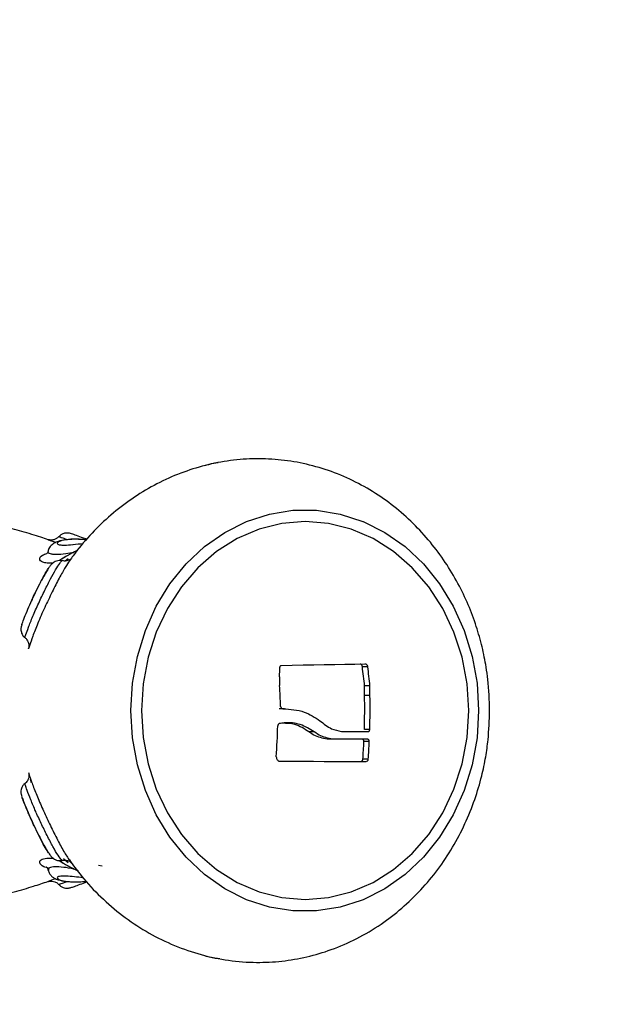
# Model space of a CAD drawing. Units: millimetres. Extents: x 21037.7 to 21054.2, y 713 to 729.1.
# Drawn here: x 21051 to 21051, y 724.5 to 724.6 of the extents above; entities that cross this region are included whole.
import ezdxf

# ---------------------------------------------------------------- set-up
doc = ezdxf.new("R2010")
doc.units = ezdxf.units.MM
doc.header["$LTSCALE"] = 50

# ---------------------------------------------------------------- blocks, each defined once
blk = doc.blocks.new('S281 OPSI A')
at = {"color": 7, "linetype": 'Continuous', "lineweight": 25}
for p, q in [((21072.83150906795, 723.4177396498262), (21072.83178094362, 723.4179670378107)), ((21072.85985010691, 723.4078173944481), (21072.85934431831, 723.4078173944481)), ((21072.85158475813, 723.406879487462), (21072.85159327251, 723.4060467650497)), ((21072.85955358037, 723.4051273367832), (21072.85955434522, 723.4060134709362)), ((21072.86005868915, 723.4060134709362), (21072.85955434522, 723.4060134709362)), ((21072.86005740644, 723.4051273367832), (21072.86005868915, 723.4060134709362)), ((21072.86005740644, 723.4051273367832), (21072.85955358037, 723.4051273367832)), ((21072.85205882598, 723.4038818744557), (21072.8515561045, 723.4038818744557)), ((21072.85484380523, 723.4017072304459), (21072.85434303438, 723.4017072304459)), ((21072.86004195277, 723.4019167448878), (21072.85953797225, 723.4019167448878)), ((21072.85669172807, 723.4010156949198), (21072.85619057086, 723.4010156949198)), ((21072.85999242695, 723.4008001115544), (21072.85948771723, 723.4008001115544)), ((21072.85990359578, 723.3991414996744), (21072.85939709812, 723.3991414996744)), ((21072.85966451696, 723.3989412208402), (21072.85969249527, 723.398942261223)), ((21072.83176963728, 723.3894461667751), (21072.83159698005, 723.3895925167444))]:
    blk.add_line(p, q, dxfattribs=at)
at = {"color": 8, "linetype": 'Continuous', "lineweight": 25}
for p, q in [((21072.82835522284, 723.3969269764266), (21072.82825073371, 723.3972610153796)), ((21072.83159698005, 723.3895925167444), (21072.83132998968, 723.3898188265875)), ((21072.83461730519, 723.3892140786702), (21072.83496483702, 723.3891725861367))]:
    blk.add_line(p, q, dxfattribs=at)
at = {"color": 8, "linetype": 'Continuous', "lineweight": 25, "flags": 128}
for points in [[(21072.8376623787, 723.4037041339398), (21072.83781409385, 723.4062652562498), (21072.83826641314, 723.4087786696964), (21072.8390109107, 723.4111975541437), (21072.84003371797, 723.4134768503509), (21072.84131578197, 723.415574099341), (21072.84283322028, 723.4174502333353), (21072.8445577659, 723.4190703035065), (21072.8464572938, 723.4204041310131), (21072.84849641937, 723.4214268691712), (21072.85063715756, 723.4221194663041), (21072.85283963047, 723.4224690206393), (21072.8550628102, 723.4224690206393), (21072.85726528311, 723.4221194663041), (21072.85939044556, 723.4214332508782)], [(21072.85923599358, 723.3859128426857), (21072.85726528311, 723.3852888015754), (21072.8550628102, 723.3849392472412), (21072.85283963047, 723.3849392472412), (21072.85063715756, 723.3852888015754), (21072.84849641937, 723.3859813987092), (21072.8464572938, 723.3870041368673), (21072.8445577659, 723.388337964373), (21072.84283322028, 723.3899580345442), (21072.84131578197, 723.3918341685385), (21072.84003371797, 723.3939314175295), (21072.8390109107, 723.3962107137359), (21072.83826641314, 723.3986295981831), (21072.83781409385, 723.4011430116307), (21072.8376623787, 723.4037041339398)]]:
    blk.add_lwpolyline(points, dxfattribs=at)
at = {"color": 7, "linetype": 'Continuous', "lineweight": 25, "flags": 128}
for points in [[(21072.83864596972, 723.4037041339398), (21072.83880206673, 723.4011839753457), (21072.83926718007, 723.3987151199126), (21072.84003184138, 723.3963478264177), (21072.84108048436, 723.3941302861313), (21072.84239176165, 723.3921076417764), (21072.84393897944, 723.3903210685612), (21072.84569064083, 723.3888069359627), (21072.84761108705, 723.3875960673558), (21072.84966122336, 723.3867131125326), (21072.85179931489, 723.3861760459067), (21072.85398183625, 723.3859958006069), (21072.85616435761, 723.3861760459067), (21072.85830244914, 723.3867131125326), (21072.86035258544, 723.3875960673558), (21072.86227303166, 723.3888069359627), (21072.86402469306, 723.3903210685612), (21072.86557191085, 723.3921076417764), (21072.86688318814, 723.3941302861313), (21072.86793183112, 723.3963478264177), (21072.86869649242, 723.3987151199126), (21072.86916160577, 723.4011839753457), (21072.86931770277, 723.4037041339398), (21072.86916160577, 723.4062242925347), (21072.86869649242, 723.4086931479678), (21072.86793183112, 723.4110604414618), (21072.86688318814, 723.4132779817492), (21072.86557191085, 723.415300626104), (21072.86402469306, 723.4170871993192), (21072.86227303166, 723.4186013319168), (21072.86035258544, 723.4198122005246), (21072.85830244914, 723.4206951553479), (21072.85616435761, 723.4212322219737), (21072.85398183625, 723.4214124672735), (21072.85179931489, 723.4212322219737), (21072.84966122336, 723.4206951553479), (21072.84761108705, 723.4198122005246), (21072.84569064083, 723.4186013319168), (21072.84393897944, 723.4170871993192), (21072.84239176165, 723.415300626104), (21072.84108048436, 723.4132779817492), (21072.84003184138, 723.4110604414618), (21072.83926718007, 723.4086931479678), (21072.83880206673, 723.4062242925347), (21072.83864596972, 723.4037041339398)], [(21072.85939044556, 723.4214332508782), (21072.8594060213, 723.4214268691712), (21072.86144514687, 723.4204041310131), (21072.86334467477, 723.4190703035065), (21072.86506922039, 723.4174502333353), (21072.8665866587, 723.415574099341), (21072.8678687227, 723.4134768503509), (21072.86889152996, 723.4111975541437), (21072.86963602753, 723.4087786696964), (21072.87008834682, 723.4062652562498), (21072.87024006197, 723.4037041339398), (21072.87008834682, 723.4011430116307), (21072.86963602753, 723.3986295981831), (21072.86889152996, 723.3962107137359), (21072.8678687227, 723.3939314175295), (21072.8665866587, 723.3918341685385), (21072.86506922039, 723.3899580345442), (21072.86334467477, 723.388337964373), (21072.86144514687, 723.3870041368673), (21072.8594060213, 723.3859813987092), (21072.85923599358, 723.3859128426857)], [(21072.85957509618, 723.408049245174), (21072.8586511377, 723.4080321104511), (21072.85770988803, 723.4080149382798), (21072.85675202409, 723.407997741012), (21072.85577823476, 723.4079805310139), (21072.85478922036, 723.4079633206629), (21072.85378569218, 723.4079461223373), (21072.85276837191, 723.4079289484043), (21072.85173799121, 723.4079118112159)], [(21072.85737998758, 723.4017479475915), (21072.85770005277, 723.4017473617469), (21072.85801827269, 723.4017467761632), (21072.85833462187, 723.4017461908898), (21072.85864907498, 723.4017456059719), (21072.85896160681, 723.4017450214569), (21072.85927219235, 723.4017444373922), (21072.85958080671, 723.401743853824), (21072.85988742518, 723.4017432707979)], [(21072.85981212171, 723.4010173558154), (21072.85943236945, 723.4010171488299), (21072.85904958042, 723.4010169416151), (21072.85866380157, 723.4010167341958), (21072.85827508021, 723.4010165265972), (21072.85788346398, 723.401016318845), (21072.85748900092, 723.4010161109636), (21072.85709173938, 723.4010159029804), (21072.85669172807, 723.4010156949198)], [(21072.8516423174, 723.398953606873), (21072.85269815729, 723.398952062691), (21072.8537403808, 723.3989505150066), (21072.85476820124, 723.3989489649884), (21072.8557808428, 723.3989474138052), (21072.85677754112, 723.3989458626284), (21072.85775754388, 723.3989443126293), (21072.85872011134, 723.3989427649767), (21072.85966451696, 723.3989412208402)]]:
    blk.add_lwpolyline(points, dxfattribs=at)
at = {"color": 7, "linetype": 'Continuous', "lineweight": 25}
for centre, radius, start, end in [((21072.76843803816, 723.4103672217461), 0.08321983736689331, 357.5980366502032, 358.2156738114047), ((21072.77730346057, 723.397351367079), 0.08270574386574299, 6.011841708741556, 7.270006621391084), ((21072.7757865004, 723.3971833523055), 0.08473353994517932, 5.981677947649379, 7.209619380475767), ((21072.76725263203, 723.4011862841462), 0.08448057712097044, 1.971933653186576, 3.29826002469628), ((21072.77718498308, 723.4039224334538), 0.0823774095916986, 358.6048499309284, 0.8380736474167756), ((21072.77567372152, 723.4039281711184), 0.08439220508997451, 358.6342678549286, 0.8141681060029674), ((21072.76742509937, 723.4046870152233), 0.08402578367188998, 356.3713550187316, 358.3523217118463), ((21072.77780058093, 723.4044313485274), 0.08176780612330294, 356.2907427282531, 357.4547072795732), ((21072.7762723138, 723.4044522701033), 0.0837997351287593, 356.3664707729221, 357.502145207518)]:
    blk.add_arc(centre, radius, start, end, dxfattribs=at)
for points, knots in [([(21073.05031339942, 723.7231441109298), (21073.04807569105, 723.7224219029504), (21073.04160418357, 723.7203332597601), (21073.03095648548, 723.7166453951559), (21073.0184011524, 723.7119836866223), (21073.00593339004, 723.7070180758628), (21072.99355734546, 723.7017559551696), (21072.98127868645, 723.6961981722097), (21072.96910262197, 723.6903474903247), (21072.95703443002, 723.6842063205295), (21072.94507931325, 723.6777773280528), (21072.93324243466, 723.6710632685217), (21072.92152890511, 723.6640670304878), (21072.90994378368, 723.656791622574), (21072.89849207474, 723.6492401753776), (21072.88717872575, 723.6414159393325), (21072.87600862506, 723.6333222835638), (21072.86498659963, 723.6249626944036), (21072.85411741284, 723.6163407739014), (21072.84340576234, 723.6074602382687), (21072.83285627788, 723.5983249162537), (21072.82247351923, 723.5889387474608), (21072.8122619741, 723.5793057806131), (21072.80222605614, 723.5694301717576), (21072.79237010291, 723.5593161824127), (21072.78269837398, 723.5489681776735), (21072.773215049, 723.538390624256), (21072.76392422586, 723.5275880885029), (21072.75482991885, 723.5165652343394), (21072.74593605693, 723.505326821185), (21072.73724648197, 723.4938777018251), (21072.72876494713, 723.4822228202438), (21072.72049511516, 723.4703672094165), (21072.71244055687, 723.4583159890672), (21072.70460474959, 723.4460743633917), (21072.69699107565, 723.4336476187464), (21072.68960282097, 723.4210411213071), (21072.68244317368, 723.4082603146962), (21072.67551522272, 723.3953107175803), (21072.66882195659, 723.3821979212435), (21072.66236626207, 723.3689275871329), (21072.65615092304, 723.3555054443732), (21072.65017861928, 723.3419372872668), (21072.6444519254, 723.3282289727658), (21072.63897330975, 723.3143864179192), (21072.6337451334, 723.3004155973031), (21072.62876964919, 723.2863225404299), (21072.62404900077, 723.2721133291388), (21072.61958522176, 723.2577940949677), (21072.61538023487, 723.2433710165024), (21072.61143585118, 723.228850316721), (21072.60775376932, 723.2142382603133), (21072.60433557484, 723.1995411509879), (21072.60118273956, 723.1847653287678), (21072.59829662093, 723.1699171672717), (21072.59567846153, 723.1550030709832), (21072.59332938853, 723.1400294725099), (21072.59125041325, 723.1250028298364), (21072.58944243075, 723.109929623558), (21072.58790621946, 723.0948163541179), (21072.58664244088, 723.0796695390336), (21072.58565163931, 723.0644957101131), (21072.58493424162, 723.0493014106705), (21072.58449055708, 723.0340931927421), (21072.58432077727, 723.0188776142859), (21072.58442497595, 723.0036612365502), (21072.58480310905, 722.9884506213712), (21072.58545501468, 722.9732523281345), (21072.58638041317, 722.9580729108247), (21072.58757890727, 722.9429189151406), (21072.58904998226, 722.9277968759598), (21072.59079300617, 722.9127133145557), (21072.59280723005, 722.8976747358147), (21072.59509178825, 722.8826876254689), (21072.5976456988, 722.8677584473244), (21072.60046786381, 722.8528936405073), (21072.60355706987, 722.8380996167152), (21072.60691198859, 722.8233827574777), (21072.61053117715, 722.8087494114279), (21072.61441307883, 722.7942058915896), (21072.61855602368, 722.7797584726713), (21072.62295822921, 722.7654133883789), (21072.62761780108, 722.7511768287422), (21072.63253273391, 722.7370549374536), (21072.63770091206, 722.723053809229), (21072.64312011054, 722.7091794871794), (21072.64878799585, 722.6954379602057), (21072.65470212702, 722.6818351604115), (21072.66085995653, 722.6683769605343), (21072.66725883142, 722.6550691713983), (21072.67389599434, 722.6419175393876), (21072.68076858469, 722.6289277439555), (21072.68787363983, 722.6161053950982), (21072.69520809635, 722.6034560310718), (21072.7027687909, 722.5909851153283), (21072.71055246344, 722.5786980364765), (21072.71855575123, 722.5666000970887), (21072.72677521778, 722.5546965442645), (21072.73520725164, 722.5429924444888), (21072.74384845096, 722.5314931397324), (21072.75269419545, 722.5202025345188), (21072.7617439832, 722.5091294778595), (21072.7695595033, 722.4999365675094), (21072.77438654733, 722.4944709743522), (21072.77607539523, 722.4925587159569)], [0, 0, 0, 0, 0.005224682498358162, 0.01510990994121067, 0.02499544834823424, 0.03488130796789413, 0.04476750098091237, 0.05465403779899036, 0.06454092707178066, 0.07442817570903179, 0.08431578891639377, 0.09420377024408641, 0.1040921216469327, 0.1139808435543766, 0.1238699349492412, 0.1337593934535315, 0.1436492154200953, 0.1535393960286479, 0.1634299293848814, 0.1733208086212888, 0.1832120259987238, 0.1931035730073392, 0.2029954404662606, 0.212887618620776, 0.2227800972365978, 0.2326728656902895, 0.2425659130555016, 0.2524592281844666, 0.2623527997844717, 0.2722466164890161, 0.2821406669235383, 0.2920349397656054, 0.3019294237995256, 0.3118241079654719, 0.3217189814031685, 0.3316140334903295, 0.3415092538759654, 0.3514046325088274, 0.3613001596611984, 0.3711958259482335, 0.3810916223432014, 0.3909875401887943, 0.400883571204839, 0.4107797074926866, 0.4206759415364565, 0.4305722662015331, 0.4404686747303878, 0.4503651607361567, 0.4602617181940191, 0.470158341430713, 0.4800550251123443, 0.4899517642306492, 0.4998485540879425, 0.5097453902808241, 0.5196422686828895, 0.5295391854264878, 0.5394361368836825, 0.5493331196465615, 0.5592301305068806, 0.5691271664352605, 0.5790242245599224, 0.5889213021450754, 0.5988183965689817, 0.6087155053017954, 0.6186126258831876, 0.6285097558998497, 0.6384068926610238, 0.6483040332845829, 0.6582011753518072, 0.6680983163927213, 0.6779954538634245, 0.6878925851235839, 0.6977897074140492, 0.7076868178346784, 0.7175839133223947, 0.7274809906296003, 0.7373780463029236, 0.747275076662454, 0.757172077781507, 0.767069045467023, 0.776965975240739, 0.786862862321162, 0.7967597016065994, 0.8066564876592568, 0.816553214690703, 0.8264498765487326, 0.8363464667058746, 0.846242978249802, 0.8561394038757348, 0.8660357358811793, 0.8759319661631351, 0.8858280862181358, 0.8957240871452627, 0.9056199596525185, 0.915515694066724, 0.9254112803472971, 0.9353067081041584, 0.9452019666200011, 0.9550970448772689, 0.9649919315899773, 0.9748866152406918, 0.9847810841228198, 0.9946753263883676, 1, 1, 1, 1]), ([(21073.0268461662, 722.6457022542045), (21073.02426754415, 722.6476386122822), (21073.01857579402, 722.651912703689), (21073.00995268522, 722.6588409278338), (21073.00094831693, 722.6664190080483), (21072.99211166706, 722.6742573780793), (21072.98344269433, 722.6823417550295), (21072.97494802377, 722.6906698465227), (21072.9666323634, 722.6992359635342), (21072.9585008002, 722.7080351466329), (21072.95055818138, 722.7170620641373), (21072.94280927653, 722.7263113111121), (21072.93525873066, 722.7357773331496), (21072.92791107331, 722.74545445077), (21072.92077071267, 722.755336856967), (21072.9138419338, 722.7654186220589), (21072.90712889583, 722.7756936966734), (21072.90063562949, 722.7861559153434), (21072.89436603459, 722.7967990000379), (21072.8883238777, 722.8076165638122), (21072.88251278971, 722.8186021145248), (21072.87693626367, 722.8297490586338), (21072.87159765251, 722.8410507050694), (21072.86650016701, 722.8525002691777), (21072.86164687368, 722.8640908767302), (21072.85704069288, 722.8758155680061), (21072.85268439695, 722.8876673019386), (21072.8485806084, 722.8996389603199), (21072.84473179824, 722.9117233520647), (21072.84114028443, 722.9239132175289), (21072.83780823033, 722.9362012328857), (21072.83473764333, 722.9485800145385), (21072.83193037357, 722.9610421235911), (21072.82938811268, 722.9735800703493), (21072.82711239275, 722.9861863188689), (21072.8251045853, 722.9988532915331), (21072.82336590037, 723.011573373662), (21072.8218973858, 723.0243389181514), (21072.82069992644, 723.0371422501339), (21072.81977424368, 723.0499756716627), (21072.8191208949, 723.06283146641), (21072.81874027313, 723.075701904384), (21072.81863260681, 723.0885792466497), (21072.8187979596, 723.1014557496637), (21072.81923623034, 723.1143236701437), (21072.81994715302, 723.1271752700595), (21072.82093029705, 723.1400028217586), (21072.82218506757, 723.1527986125475), (21072.82371070578, 723.1655549491497), (21072.82550628945, 723.1782641624068), (21072.82757073351, 723.1909186119647), (21072.82990279077, 723.2035106909407), (21072.8325010527, 723.216032830569), (21072.83536395035, 723.2284775048101), (21072.83848975539, 723.2408372349428), (21072.84187658117, 723.2531045941096), (21072.84552238401, 723.2652722118328), (21072.8494249645, 723.277332778488), (21072.85358196889, 723.2892790497317), (21072.85799089067, 723.3011038508776), (21072.86264907214, 723.3128000812312), (21072.86755370617, 723.3243607183567), (21072.87270183796, 723.3357788222957), (21072.87809036698, 723.3470475397198), (21072.88371604895, 723.358160108015), (21072.88957549791, 723.3691098593072), (21072.8956651884, 723.3798902244034), (21072.90198145766, 723.3904947366727), (21072.908520508, 723.4009170358368), (21072.91527840917, 723.4111508716915), (21072.92225110083, 723.4211901077397), (21072.92943439506, 723.4310287247463), (21072.93682397901, 723.4406608242025), (21072.9444154175, 723.4500806317074), (21072.95220415577, 723.4592825002592), (21072.96018552222, 723.4682609134607), (21072.96835473123, 723.4770104886338), (21072.976706886, 723.4855259798642), (21072.98523698151, 723.4938022808719), (21072.99393990725, 723.5018344281598), (21073.00281045073, 723.5096176026836), (21073.01184329872, 723.5171471366712), (21073.02103304652, 723.5244185008496), (21073.03037417796, 723.5314273644108), (21073.03986115426, 723.5381693831405), (21073.04948809713, 723.5446410018203), (21073.05907903106, 723.5507279725143), (21073.06596003893, 723.5548557083075), (21073.06957204343, 723.5569471456292), (21073.07003975083, 723.5572179594437)], [0, 0, 0, 0, 0.009646983392542993, 0.02129362811588569, 0.03293959894974839, 0.04458491550625716, 0.05622959928297193, 0.06787367333910457, 0.07951716198511778, 0.09116009048850052, 0.1028024847979314, 0.1144443712874317, 0.1260857765216924, 0.1377267270431217, 0.1493672491808827, 0.1610073688818043, 0.1726471115626732, 0.1842865019832462, 0.1959255641391146, 0.2075643211733763, 0.2192027953059275, 0.2308410077792595, 0.2424789788194119, 0.2541167276108799, 0.2657542722842038, 0.2773916299150456, 0.2890288165335604, 0.3006658471429686, 0.3123027357462816, 0.3239394953802242, 0.3355761381554289, 0.3472126753020868, 0.358849117220375, 0.3704854735349026, 0.3821217531526225, 0.3937579643236994, 0.4053941147048248, 0.4170302114246008, 0.4286662611506327, 0.4403022701579987, 0.4519382443988567, 0.4635741895729549, 0.4752101111987981, 0.4868460146853555, 0.4984819043208515, 0.5101177847918483, 0.5217536615728038, 0.5333895402933295, 0.545025426810127, 0.5566613272785874, 0.5682972482237697, 0.5799331966106344, 0.5915691799131835, 0.6032052061823139, 0.614841284112016, 0.6264774231035326, 0.6381136333271314, 0.6497499257808858, 0.6613863123459994, 0.6730228058380424, 0.6846594200533611, 0.696296169809932, 0.707933070981807, 0.7195701405261823, 0.7312073965021347, 0.742844858079911, 0.7544825455396745, 0.7661204802584117, 0.7777586846838481, 0.7893971822940371, 0.8010359975413082, 0.8126751557793819, 0.8243146831722798, 0.8359546065839933, 0.8475949534477908, 0.8592357516142779, 0.8708770291775483, 0.8825188142789758, 0.8941611348885408, 0.9058040185639469, 0.9174474921882239, 0.9290915816869154, 0.9407363117267029, 0.952381705397563, 0.9640277838815239, 0.9756745661114988, 0.9873220684244028, 0.9983583734629481, 1, 1, 1, 1]), ([(21072.87126904118, 723.4037041339398), (21072.87123881997, 723.4046786276458), (21072.87119656696, 723.4060410916672), (21072.87091666958, 723.4080272522942), (21072.87058515271, 723.4096955710384), (21072.8700332277, 723.4116484617289), (21072.86928650296, 723.413644549878), (21072.8683221001, 723.4156563886781), (21072.86713829415, 723.4176276517319), (21072.86573671806, 723.419513306274), (21072.86412476508, 723.4212721797057), (21072.86231449422, 723.422866862018), (21072.86032226876, 723.4242632945734), (21072.85816810206, 723.4254307403598), (21072.8558894433, 723.4263361136464), (21072.85354362858, 723.4269536546808), (21072.8511633362, 723.4272824669297), (21072.84877560344, 723.4273255987309), (21072.84638872948, 723.4270838052335), (21072.84403354474, 723.4265594023), (21072.84174085067, 723.4257595733679), (21072.83954025929, 723.4246968077878), (21072.83746219103, 723.4233875450145), (21072.83552839382, 723.4218582884605), (21072.83378564857, 723.4201253208275), (21072.83257897343, 723.4187345821656), (21072.83202268854, 723.4178945645954), (21072.83191467417, 723.4177314575863)], [0, 0, 0, 0, 0.05063653190710495, 0.0707962016764417, 0.1043284779698746, 0.1391780827129572, 0.1765896435072313, 0.2156843827686728, 0.2560975205711432, 0.2975390864060751, 0.3398053795912274, 0.3827544878325755, 0.426294549020594, 0.4703762682687438, 0.5149877253534714, 0.5593568245489103, 0.6025897081638002, 0.6458517890407716, 0.6891269208173777, 0.7323907252783387, 0.7756199502625399, 0.8187885918543375, 0.8618626491876902, 0.9047912124125886, 0.9474895637802224, 0.989803998725974, 1, 1, 1, 1]), ([(21072.84583699908, 723.4269126843619), (21072.84568731566, 723.4268992917123), (21072.8452587199, 723.4268609438923), (21072.8448233793, 723.4267195260918), (21072.8445400777, 723.4266274972533)], [0, 0, 0, 0, 0.349241475935835, 0.9999999999999999, 0.9999999999999999, 0.9999999999999999, 0.9999999999999999]), ([(21072.82990309819, 723.4197107867303), (21072.82967880941, 723.4197865691958), (21072.82895793811, 723.420030136459), (21072.82754244757, 723.4204802346285), (21072.82623567438, 723.4208081357901), (21072.82562290896, 723.4209618935283)], [0, 0, 0, 0, 0.1934653770371407, 0.6218039026202179, 1, 1, 1, 1]), ([(21072.83351033547, 723.4197470252057), (21072.83348042298, 723.4197595936866), (21072.83316948147, 723.4198902435592), (21072.83268218833, 723.4200616395829), (21072.83224032074, 723.4202194140562), (21072.83202214109, 723.420286022666), (21072.83187111768, 723.4203264786947), (21072.83165909742, 723.4203478502459), (21072.83141985824, 723.4203241429641), (21072.83114793983, 723.42022676733), (21072.83100100929, 723.4200872626761), (21072.83092812881, 723.4200180655807)], [0, 0, 0, 0, 0.02546436401942123, 0.2647031014698676, 0.5013024307791255, 0.6425818249775894, 0.7364705558004484, 0.785256627133552, 0.8485495582488282, 0.9248775547926017, 1, 1, 1, 1]), ([(21072.83347144695, 723.4197001135881), (21072.83314417586, 723.4197251494443), (21072.83246524415, 723.419777086925), (21072.8315573524, 723.4197305038651), (21072.83091751371, 723.4195999530593), (21072.83045304674, 723.4194087676196), (21072.83011979878, 723.4191296288509), (21072.82991775079, 723.4188304778008), (21072.82990523832, 723.4186707333938), (21072.82990362034, 723.4186500769401)], [0, 0, 0, 0, 0.20019744675443, 0.4153143815635477, 0.6401519100144022, 0.7694287533956354, 0.8964098409434362, 0.9866048182973542, 0.9999999999999999, 0.9999999999999999, 0.9999999999999999, 0.9999999999999999]), ([(21072.83090944831, 723.4200281458352), (21072.83086921454, 723.4199791741185), (21072.8307719832, 723.4198608261468), (21072.83056619574, 723.4197512336968), (21072.83034887465, 723.419686330476), (21072.83016672794, 723.4196730800422), (21072.83003784971, 723.4196843907184), (21072.82996457025, 723.4196981167879), (21072.82992286779, 723.4197084422822), (21072.82991177906, 723.4197117958711), (21072.8299060216, 723.4197135371141)], [0, 0, 0, 0, 0.1424961343466867, 0.3443646527997157, 0.5153230214879823, 0.6574169405170008, 0.7638392783502544, 0.8393958474495636, 0.9166114706987749, 1, 1, 1, 1]), ([(21072.82989241682, 723.4186502353396), (21072.82989246978, 723.4186495292242), (21072.8299025398, 723.4185152732525), (21072.82975836464, 723.4183895338883), (21072.82975510675, 723.4183800697065), (21072.82975371269, 723.4183760199485)], [0, 0, 0, 0, 0.003015711715361699, 0.5733867548850842, 1, 1, 1, 1]), ([(21072.83263850254, 723.418695324106), (21072.8326172267, 723.418685827939), (21072.83230027538, 723.4185443612796), (21072.83169825011, 723.4182409189098), (21072.83120628404, 723.4179256016014), (21072.83097626494, 723.4177781747567)], [0, 0, 0, 0, 0.03689957215807429, 0.5497016703510151, 0.9999999999999999, 0.9999999999999999, 0.9999999999999999, 0.9999999999999999]), ([(21072.83190102174, 723.4177406493272), (21072.83177582107, 723.4175558634261), (21072.83151491104, 723.4171707816568), (21072.83094037291, 723.4161287007946), (21072.83026873973, 723.4148137030188), (21072.82955356575, 723.4133176737296), (21072.82890578185, 723.411843804075), (21072.82843481465, 723.4106349740105), (21072.8281999712, 723.4099426164494), (21072.82813131403, 723.4097265467817), (21072.82810984311, 723.409658976032)], [0, 0, 0, 0, 0.1183852718173858, 0.2467071879863846, 0.3767121279346124, 0.5145692480637295, 0.65951995971812, 0.8036460761031409, 0.9385948889657609, 0.9999999999999999, 0.9999999999999999, 0.9999999999999999, 0.9999999999999999]), ([(21072.83122252772, 723.4177258977579), (21072.83117688729, 723.4177403405984), (21072.83103702941, 723.4177845983977), (21072.83080239479, 723.4177541199524), (21072.83056497697, 723.4176751287268), (21072.83038884455, 723.4175653563198), (21072.83025872686, 723.4174525376793), (21072.83012466669, 723.4173051118423), (21072.82995497484, 723.4170750181511), (21072.82967864518, 723.4166261810487), (21072.82942299079, 723.4161769767252), (21072.82927377428, 723.4158835490553), (21072.82925999286, 723.4158564485051)], [0, 0, 0, 0, 0.0346889632632324, 0.1062988396094414, 0.1686402749476969, 0.2247399150372774, 0.2792460935747099, 0.3507320021935171, 0.5103617037512256, 0.7510242190060357, 0.9770049610673811, 1, 1, 1, 1]), ([(21072.83202760386, 723.4179164222769), (21072.83202880602, 723.417917186438), (21072.83203126342, 723.4179187485051), (21072.83193255715, 723.4178382937707), (21072.83171878908, 723.4177430182363), (21072.83146327995, 723.4176917175146), (21072.83129361066, 723.417739889891), (21072.83123058913, 723.4177577829178)], [0, 0, 0, 0, 0.2144511862842675, 0.4383721425572785, 0.629792276859928, 0.8624909687199362, 1, 1, 1, 1]), ([(21072.82926269214, 723.4158551557503), (21072.8293608323, 723.4160415613305), (21072.82961763591, 723.4165293292717), (21072.8298487412, 723.416918528611), (21072.82992456725, 723.4170165600044), (21072.82992739116, 723.4170202108862)], [0, 0, 0, 0, 0.3732400771562068, 0.9766582263208295, 0.9999999999999999, 0.9999999999999999, 0.9999999999999999, 0.9999999999999999]), ([(21072.8287826973, 723.4149061600074), (21072.82871002044, 723.4147865197147), (21072.8285238637, 723.4144800693784), (21072.82840652417, 723.4141533761958), (21072.82833499478, 723.4139542262501)], [0, 0, 0, 0, 0.3904067932875884, 1, 1, 1, 1]), ([(21072.82744419661, 723.4117788289686), (21072.82742829537, 723.4117321688054), (21072.82740709251, 723.4116699517017), (21072.82738505398, 723.4115955156694), (21072.82736825797, 723.4115259562523), (21072.82734791792, 723.4114059797494), (21072.8273436195, 723.4111715249683), (21072.82743865512, 723.4108726093782), (21072.82758331808, 723.4106399194952), (21072.827700789, 723.4105684140532), (21072.827718612, 723.4105575650601)], [0, 0, 0, 0, 0.2751139158973897, 0.3668394956030724, 0.4138606744356301, 0.4683617485167397, 0.5859572432966762, 0.7815291604321055, 0.9668530328260945, 1, 1, 1, 1]), ([(21072.82771534817, 723.4105465874281), (21072.82771766853, 723.4105453530592), (21072.82780520281, 723.4104987873025), (21072.82791626998, 723.4103446862237), (21072.82803497825, 723.4101321558364), (21072.82808628135, 723.4099321742115), (21072.82809845859, 723.4097700952743), (21072.82809002183, 723.4096540775236), (21072.82808010513, 723.4095919028086), (21072.8280743923, 723.4095629568856), (21072.8280701176, 723.4095436313619), (21072.82806772596, 723.4095340449048), (21072.82806837835, 723.4095365649127), (21072.82806864355, 723.4095375893257)], [0, 0, 0, 0, 0.005738075637463235, 0.2164651742022127, 0.3926306905482992, 0.5410567442877102, 0.6617186879887613, 0.7493574512979961, 0.7962834751041369, 0.8305259544749491, 0.8738824873520876, 0.9487317112113778, 1, 1, 1, 1]), ([(21072.82808499902, 723.4095982174958), (21072.82807364604, 723.4095557642067), (21072.82805270329, 723.4094774509558), (21072.82805629235, 723.4094907956751), (21072.8280579358, 723.409496906278)], [0, 0, 0, 0, 0.5420958475863936, 1, 1, 1, 1]), ([(21072.85934431831, 723.4078173944481), (21072.85934060952, 723.4078448043265), (21072.85933318205, 723.407899697082), (21072.85929509393, 723.4079730828553), (21072.85924193446, 723.4080278073807), (21072.85918455572, 723.4080589534024), (21072.85914734918, 723.4080589972446), (21072.85913228978, 723.4080590149906)], [0, 0, 0, 0, 0.2140089037084268, 0.4285877680733261, 0.6419915530346286, 0.8550955424332926, 1, 1, 1, 1]), ([(21072.85985010691, 723.4078173944481), (21072.85984642383, 723.4078448300916), (21072.85983904792, 723.4078997740871), (21072.85980098851, 723.4079729338418), (21072.85974771696, 723.4080285655109), (21072.85968351131, 723.4080601111064), (21072.85962339841, 723.4080653144183), (21072.85958869992, 723.4080537708796), (21072.85957509618, 723.408049245174)], [0, 0, 0, 0, 0.1771992163723256, 0.3548680486599304, 0.5316096898370555, 0.7081154929607676, 0.8855651182724412, 1, 1, 1, 1]), ([(21072.85173799121, 723.4079118112159), (21072.85172462296, 723.4079113108564), (21072.85169782144, 723.4079103077029), (21072.85166174705, 723.4078905756114), (21072.8516343885, 723.407859737913), (21072.85161748231, 723.4078198726429), (21072.85161750972, 723.4077906917137), (21072.85161752353, 723.4077759779329)], [0, 0, 0, 0, 0.1997438608143967, 0.4004591536567416, 0.5998184999350561, 0.7982181181681525, 1, 1, 1, 1]), ([(21072.83188949779, 723.3897072991713), (21072.83232696659, 723.3891102956204), (21072.83329019332, 723.3877958024032), (21072.83505462966, 723.3859812155551), (21072.83710409134, 723.3842676030636), (21072.83934095825, 723.3828146693113), (21072.84172539217, 723.3816457975427), (21072.84422731575, 723.3807853543813), (21072.84681239354, 723.3802507704268), (21072.84935428948, 723.3800623015395), (21072.85181182318, 723.3801872617405), (21072.85415590891, 723.3805884703324), (21072.8565077387, 723.3812850295099), (21072.85884710075, 723.3823025659985), (21072.86105960796, 723.3836175197375), (21072.86306491871, 723.385157989439), (21072.86484746732, 723.3868741545466), (21072.86644407586, 723.3887885393451), (21072.86783218243, 723.3908699243584), (21072.86899050653, 723.393074441542), (21072.86989526066, 723.3953233424536), (21072.87051760591, 723.3974281965247), (21072.87090615637, 723.3993017339408), (21072.87119872418, 723.4013384386035), (21072.8712419165, 723.4027915704619), (21072.87126904118, 723.4037041339398)], [0, 0, 0, 0, 0.03844490841596832, 0.08464869472250107, 0.1311147338445538, 0.1777611641440312, 0.2245900352298069, 0.2716318926181741, 0.3189309338761206, 0.3665419613410111, 0.4095421732421275, 0.4526859225218612, 0.4960241808723873, 0.5431058835230816, 0.5907845962660395, 0.634527510630482, 0.6784373062712302, 0.722456992943629, 0.7664614804518902, 0.8101872460284449, 0.8530211027894283, 0.8930959008664683, 0.9245262480287336, 0.952602656667937, 1, 1, 1, 1]), ([(21072.85168317998, 723.4040932557682), (21072.85168883806, 723.4040665375032), (21072.85170016724, 723.4040130395024), (21072.8517467542, 723.4039459716141), (21072.85180933414, 723.403898735618), (21072.85187036694, 723.4038796356353), (21072.85190724992, 723.4038799765294), (21072.851919004, 723.4038800851667)], [0, 0, 0, 0, 0.2225816552122288, 0.4456754013579818, 0.6695783440084386, 0.8946993310687433, 1, 1, 1, 1]), ([(21072.851919004, 723.4038800851667), (21072.8526000654, 723.4038335702808), (21072.85385197849, 723.4037480675706), (21072.8548969698, 723.4030675239974), (21072.85537346858, 723.4027572073655)], [0, 0, 0, 0, 0.5440165131192742, 1, 1, 1, 1]), ([(21072.85484380523, 723.4017072304459), (21072.8544158023, 723.4019713369617), (21072.85355982519, 723.4024995322516), (21072.85237229754, 723.4026060951337), (21072.85171663794, 723.4025041227278), (21072.85156192579, 723.4024800608986)], [0, 0, 0, 0, 0.4331345994031728, 0.8662401022853612, 1, 1, 1, 1]), ([(21072.85537346858, 723.4027572073655), (21072.85572440818, 723.4024697925724), (21072.85634109204, 723.4019647368186), (21072.85706712298, 723.4018132339206), (21072.85737998758, 723.4017479475915)], [0, 0, 0, 0, 0.5690753776403261, 1, 1, 1, 1]), ([(21072.85156192579, 723.4024800608986), (21072.85153833777, 723.4024662961428), (21072.85149109942, 723.4024387302698), (21072.85144092128, 723.4023683024525), (21072.85142086845, 723.4023086255302), (21072.85141671725, 723.4022755708111), (21072.85141614125, 723.4022709842529)], [0, 0, 0, 0, 0.3162243747351958, 0.633284080554248, 0.9491157776325057, 1, 1, 1, 1]), ([(21072.85434303438, 723.4017072304459), (21072.85391601945, 723.4019845466855), (21072.85315570305, 723.4024783188452), (21072.85225002636, 723.4025001955424), (21072.851853003, 723.4025097856756)], [0, 0, 0, 0, 0.561627937890924, 1, 1, 1, 1]), ([(21072.85619057086, 723.4010156949198), (21072.8557699345, 723.401083191251), (21072.85511772258, 723.4011878467618), (21072.85454602307, 723.4015711382581), (21072.85434303438, 723.4017072304459)], [0, 0, 0, 0, 0.6449381497803865, 1, 1, 1, 1]), ([(21072.85669172807, 723.4010156949198), (21072.85627093869, 723.4010831972346), (21072.85561851905, 723.4011878572783), (21072.8550467883, 723.401571149283), (21072.85484380523, 723.4017072304459)], [0, 0, 0, 0, 0.644967385142023, 1, 1, 1, 1]), ([(21072.85988742518, 723.4017432707979), (21072.8599042513, 723.4017450645124), (21072.85993796059, 723.4017486580215), (21072.85998377479, 723.4017798955538), (21072.86001901357, 723.4018263666167), (21072.86003729014, 723.4018751859803), (21072.86004077034, 723.4019062056686), (21072.86004195277, 723.4019167448878)], [0, 0, 0, 0, 0.2220247005360848, 0.4448021793486894, 0.6664452012489619, 0.8866717417200424, 1, 1, 1, 1]), ([(21072.85948771723, 723.4008001115544), (21072.85948647003, 723.4008247299762), (21072.85948397261, 723.4008740262761), (21072.85945532212, 723.4009394091063), (21072.85941167102, 723.4009886708209), (21072.85935978725, 723.4010159575655), (21072.85932378002, 723.4010169281428), (21072.85930791388, 723.4010173558154)], [0, 0, 0, 0, 0.2072748563754005, 0.4150503000220218, 0.6241300081851494, 0.8343775870448191, 1, 1, 1, 1]), ([(21072.85999242695, 723.4008001115544), (21072.85999115578, 723.4008247276606), (21072.85998861037, 723.4008740196332), (21072.8599598541, 723.4009394037321), (21072.85991608973, 723.400988661424), (21072.8598640945, 723.401015954737), (21072.85982802502, 723.401016927095), (21072.85981212171, 723.4010173558154)], [0, 0, 0, 0, 0.2072911183603528, 0.4150854818317385, 0.6241225696848574, 0.8342727876990295, 1, 1, 1, 1]), ([(21072.85128242913, 723.399369067567), (21072.85128677465, 723.3993203707769), (21072.85129547263, 723.3992228995648), (21072.85136434646, 723.3990958647701), (21072.85146588891, 723.399002425188), (21072.85156574665, 723.3989615885484), (21072.85162616845, 723.3989552902276), (21072.8516423174, 723.398953606873)], [0, 0, 0, 0, 0.2295307861489685, 0.4594274883878446, 0.6881315987649519, 0.9166468234947258, 1, 1, 1, 1]), ([(21072.85918607267, 723.398942260309), (21072.85919952181, 723.3989418716619), (21072.8592358153, 723.3989408228681), (21072.85929362275, 723.3989706278016), (21072.85934938258, 723.3990251727455), (21072.85938290156, 723.3990869278941), (21072.85939350973, 723.3991277058594), (21072.85939709812, 723.3991414996744)], [0, 0, 0, 0, 0.1446652483312976, 0.3903897605790106, 0.6340897518284465, 0.8762248641868544, 1, 1, 1, 1]), ([(21072.8597212475, 723.3989433303841), (21072.85972511001, 723.3989433709867), (21072.85975182621, 723.398943651825), (21072.85980017229, 723.3989714689988), (21072.85985599806, 723.3990249767339), (21072.85988946409, 723.3990869852832), (21072.85990002831, 723.3991277378354), (21072.85990359578, 723.3991414996744)], [0, 0, 0, 0, 0.04630396235520302, 0.3202751021891487, 0.5920955788195407, 0.862253656487096, 1, 1, 1, 1]), ([(21072.82807085253, 723.3978622186396), (21072.82806997227, 723.3978656412883), (21072.8280683316, 723.3978720206051), (21072.82807187903, 723.3978572411042), (21072.82807699413, 723.3978330077562), (21072.82808525489, 723.3977866263322), (21072.82809965251, 723.3976629676863), (21072.82808985981, 723.3974617544973), (21072.82799695575, 723.3971839802316), (21072.82786711096, 723.3969671976547), (21072.82773616993, 723.3968871074221), (21072.82771239466, 723.3968725652494)], [0, 0, 0, 0, 0.0773273047888779, 0.144126797694742, 0.1872573772345722, 0.2260284801685958, 0.2891749554246063, 0.4736503669332297, 0.6621063995790313, 0.9386478582986962, 1, 1, 1, 1]), ([(21072.82806257093, 723.3978957121435), (21072.82807496615, 723.3978566075248), (21072.82809774813, 723.3977847345423), (21072.82831261832, 723.397122246799), (21072.82867287234, 723.3961437670414), (21072.82921787122, 723.3948392562652), (21072.82986005062, 723.3934393757982), (21072.83054955447, 723.3920329956145), (21072.8312322011, 723.3907340395208), (21072.83178404873, 723.3898048467026), (21072.83210899576, 723.3893551302672), (21072.83215522723, 723.3893552849486), (21072.83215900476, 723.3893552975869)], [0, 0, 0, 0, 0.1110109300672571, 0.2040343796712321, 0.3205423378397516, 0.4298318400080096, 0.5346400819772867, 0.6408229509363177, 0.7534191686616977, 0.871809150007228, 0.9895256347394514, 1, 1, 1, 1]), ([(21072.82772196308, 723.396858625646), (21072.82771328941, 723.3968538370573), (21072.82761781091, 723.3968011249917), (21072.82750429957, 723.3966344239197), (21072.82739269039, 723.396411374857), (21072.82734978572, 723.396204801692), (21072.82734597014, 723.3960381892939), (21072.82736090374, 723.3959201457565), (21072.82737495866, 723.3958537496283), (21072.82738616152, 723.3958098893445), (21072.82740109048, 723.3957583699057), (21072.82741274701, 723.3957229177313), (21072.82742112408, 723.3956974397206)], [0, 0, 0, 0, 0.01787955886108512, 0.1968155104996785, 0.3456058230278292, 0.4713476493505187, 0.5742466763566414, 0.6490398209022141, 0.6958579157226683, 0.7414157838324831, 0.8141662186134581, 0.9999999999999999, 0.9999999999999999, 0.9999999999999999, 0.9999999999999999]), ([(21072.82993035965, 723.3903822808161), (21072.82992965564, 723.3903831902917), (21072.82986644189, 723.3904648529478), (21072.82963522143, 723.3908563609893), (21072.82926402909, 723.3915319076868), (21072.82881579516, 723.3924183975505), (21072.82834369485, 723.3934183649271), (21072.82791923985, 723.3943916733533), (21072.82761145983, 723.3951630538995), (21072.82747302679, 723.3955433638184), (21072.82744403384, 723.3956301320304), (21072.82744281077, 723.3956337923601)], [0, 0, 0, 0, 0.001501034633321175, 0.1347793130019232, 0.2625691450934491, 0.3940180345312039, 0.5394559653932379, 0.6949405936697856, 0.8454827757317749, 0.9934816692342429, 1, 1, 1, 1]), ([(21072.82748912057, 723.3955069685508), (21072.82751016762, 723.3954475194696), (21072.82757567389, 723.3952624917292), (21072.82769881759, 723.3949308463825), (21072.82782371538, 723.3946361189974), (21072.82783091025, 723.3946191408904)], [0, 0, 0, 0, 0.3084993993508821, 0.9601653212564436, 1, 1, 1, 1]), ([(21072.82783091025, 723.3946191408904), (21072.82793471478, 723.3943692055054), (21072.82814716717, 723.3938576731916), (21072.82856424203, 723.392942510769), (21072.82900374327, 723.3920382068773), (21072.82941847517, 723.3912422845951), (21072.82978041958, 723.3906044837531), (21072.83003596258, 723.3902190450035), (21072.83020162595, 723.3900069397969), (21072.8304001252, 723.3898312340998), (21072.83062547642, 723.3897039591166), (21072.83091095651, 723.3896248227402), (21072.83111486517, 723.3896574811879), (21072.83121246372, 723.3896731127816)], [0, 0, 0, 0, 0.1270520348734875, 0.2600320932748582, 0.3869262100855808, 0.5103486503233367, 0.6357026939045883, 0.7689037665034946, 0.8489868128458391, 0.8842477290774776, 0.9195844786316417, 0.9615100278616979, 0.9999999999999999, 0.9999999999999999, 0.9999999999999999, 0.9999999999999999]), ([(21072.83094761858, 723.3896487486745), (21072.83119459814, 723.3894902230059), (21072.83172671072, 723.3891486825796), (21072.83238761903, 723.3888216031182), (21072.83273130985, 723.3886696640411), (21072.83275554309, 723.388658950993)], [0, 0, 0, 0, 0.4460191478016471, 0.9609394521846506, 1, 1, 1, 1]), ([(21072.83121759021, 723.3896546539381), (21072.83130395184, 723.3896731818877), (21072.83148305285, 723.3897116060662), (21072.83172377193, 723.3896620627029), (21072.83187082926, 723.3895994846325), (21072.83190872884, 723.3895743840194), (21072.83191513395, 723.3895701419624)], [0, 0, 0, 0, 0.311690743094193, 0.6463996853764142, 0.9402407885782391, 1, 1, 1, 1]), ([(21072.82976781037, 723.3890227705624), (21072.82976114927, 723.3890266927301), (21072.82974055951, 723.3890388163272), (21072.82987329655, 723.3889407831748), (21072.82987359411, 723.3887813646852), (21072.8298736471, 723.3887529794074)], [0, 0, 0, 0, 0.2821653558897773, 0.8721858699814997, 1, 1, 1, 1]), ([(21072.82990242986, 723.3887440462304), (21072.82993774009, 723.388638458312), (21072.83001022738, 723.3884217001223), (21072.83023370056, 723.3881725889205), (21072.83051775854, 723.3879735092896), (21072.83092343712, 723.3878078908238), (21072.8315346918, 723.3876801344968), (21072.83242586245, 723.3876392253551), (21072.83310614881, 723.387660748529), (21072.83346670081, 723.3877060023151), (21072.83346745648, 723.3877060971618)], [0, 0, 0, 0, 0.07325258433497747, 0.1503779763765997, 0.2375927331177638, 0.3644780893495621, 0.5744004760789989, 0.7828570622309475, 0.9995448953478535, 1, 1, 1, 1]), ([(21072.82988682259, 723.387688846844), (21072.82987776327, 723.3876925210816), (21072.82985982234, 723.3876997974749), (21072.8303531681, 723.3878731858022), (21072.83059739743, 723.3879590211736)], [0, 0, 0, 0, 0.5049529996548244, 1, 1, 1, 1]), ([(21072.82562287643, 723.3864553729509), (21072.82599311484, 723.3865414243392), (21072.82704924783, 723.3867868924181), (21072.82849355721, 723.3872300719822), (21072.82944395766, 723.3875444044152), (21072.8298862565, 723.3876906889309)], [0, 0, 0, 0, 0.2239526673034702, 0.638841887789878, 1, 1, 1, 1]), ([(21072.8299091837, 723.3876958740193), (21072.82990256626, 723.3876942846564), (21072.82989292016, 723.3876919678769), (21072.82997944563, 723.3877141304538), (21072.83010350524, 723.3877324521054), (21072.83029616596, 723.3877323605311), (21072.83054705404, 723.3876677661574), (21072.83077131115, 723.3875540304798), (21072.83086715054, 723.3874299363106), (21072.83089766994, 723.3873904193615)], [0, 0, 0, 0, 0.2126417191614886, 0.3099631840671695, 0.3897434813613299, 0.5241757218480371, 0.6937460244458175, 0.9024754918494006, 1, 1, 1, 1]), ([(21072.83091881653, 723.3874096118525), (21072.83096563392, 723.387356021748), (21072.83107294255, 723.3872331895973), (21072.83129280468, 723.3871262394177), (21072.83151646933, 723.38706966887), (21072.83170027139, 723.3870638737353), (21072.83183202647, 723.3870784575493), (21072.83193992866, 723.3871003193635), (21072.83209349713, 723.3871420504302), (21072.83235119563, 723.3872282092816), (21072.83284617476, 723.3874010025056), (21072.8333036378, 723.3875806086362), (21072.83350999411, 723.3876616268935)], [0, 0, 0, 0, 0.05308230019958644, 0.1216682308737212, 0.1802645700124347, 0.229855171973003, 0.2708569921032359, 0.3143087723657261, 0.3869393170373512, 0.5885141862264858, 0.8143834873929294, 1, 1, 1, 1]), ([(21072.8444545684, 723.380797797764), (21072.84445531011, 723.3807974889087), (21072.84480211946, 723.3806530759621), (21072.84535040466, 723.3805229357595), (21072.8458472474, 723.3804886557409), (21072.84598754904, 723.3804789755286)], [0, 0, 0, 0, 0.001535683970353526, 0.7180472237255014, 0.9999999999999999, 0.9999999999999999, 0.9999999999999999, 0.9999999999999999])]:
    blk.add_open_spline(points, degree=3, knots=knots, dxfattribs=at)
at = {"color": 8, "linetype": 'Continuous', "lineweight": 25}
for points, knots in [([(21072.83060217317, 723.4194496478531), (21072.83054339092, 723.419468621255), (21072.83017937524, 723.4195861161743), (21072.82988029194, 723.4197086608474), (21072.82989601262, 723.4197109294555), (21072.82990348702, 723.4197120080644)], [0, 0, 0, 0, 0.0917500501242511, 0.5681724844601075, 1, 1, 1, 1]), ([(21072.83346537249, 723.4196927858939), (21072.83333020458, 723.4197075403845), (21072.8328385074, 723.4197612124544), (21072.83207147573, 723.4197597699149), (21072.8312983744, 723.4196734417546), (21072.83082423268, 723.4195124100042), (21072.83068968745, 723.4193462821149), (21072.83084260516, 723.4192490229871), (21072.83104581045, 723.4192251224622), (21072.83110329167, 723.4192183616569)], [0, 0, 0, 0, 0.0687582265624541, 0.250120208634648, 0.4334311420641195, 0.6114454176835006, 0.7789743358412776, 0.9374778800702108, 1, 1, 1, 1]), ([(21072.83095184968, 723.4199889391657), (21072.83094028249, 723.419995051483), (21072.8308876883, 723.4200228432373), (21072.83114076709, 723.4199240120388), (21072.83157969247, 723.4197776101091), (21072.83174821555, 723.4197213998632)], [0, 0, 0, 0, 0.1479870800678779, 0.6728741536293152, 1, 1, 1, 1]), ([(21072.83110329167, 723.4192183616569), (21072.83121019198, 723.4192132819644), (21072.83149601806, 723.4191997000698), (21072.83193547114, 723.4192341381249), (21072.83252720391, 723.4192918400704), (21072.83286686771, 723.41933009275), (21072.83319537853, 723.4193670893901)], [0, 0, 0, 0, 0.2239380274803279, 0.598757164681654, 0.61193210312431, 1, 1, 1, 1]), ([(21072.82980126172, 723.4175269785292), (21072.82966296125, 723.4175475636875), (21072.82925539528, 723.4176082273252), (21072.82903597283, 723.417874077667), (21072.82920306556, 723.4182225780833), (21072.82963404644, 723.4183718801642), (21072.82979137244, 723.4184263816514)], [0, 0, 0, 0, 0.1770555638818757, 0.5217756579921992, 0.8254281688592833, 0.9999999999999999, 0.9999999999999999, 0.9999999999999999, 0.9999999999999999]), ([(21072.82991261311, 723.418647483687), (21072.82990395844, 723.4186385685725), (21072.82980809616, 723.4185398215641), (21072.82999895081, 723.418417400756), (21072.83029687672, 723.4183723759979), (21072.83040112449, 723.4183566213078)], [0, 0, 0, 0, 0.06060611120951959, 0.6712950756967091, 1, 1, 1, 1]), ([(21072.83040112449, 723.4183566213078), (21072.83049681919, 723.4183515725681), (21072.83080470509, 723.41833532887), (21072.83143182076, 723.418390563239), (21072.83205052564, 723.4184894992604), (21072.83230594412, 723.4185303427867)], [0, 0, 0, 0, 0.2093642476221606, 0.6736036972152188, 1, 1, 1, 1]), ([(21072.83263786004, 723.4186945490419), (21072.83233329793, 723.4185488947978), (21072.83182104171, 723.4183039125983), (21072.83137669476, 723.418025653581), (21072.83119653443, 723.41791283355)], [0, 0, 0, 0, 0.594550314412901, 1, 1, 1, 1]), ([(21072.82775929051, 723.4106627131723), (21072.8277776724, 723.4107188853795), (21072.82783714319, 723.4109006188964), (21072.82804258379, 723.4114857653694), (21072.82844478059, 723.4125014490191), (21072.82898856005, 723.41373423389), (21072.82958269682, 723.4149769580317), (21072.83014176385, 723.4160727343697), (21072.83063161793, 723.4169561863491), (21072.83100727496, 723.4175396515757), (21072.83121148989, 723.4177788455254), (21072.83121953166, 723.4177262522917), (21072.83122066751, 723.4177188238573)], [0, 0, 0, 0, 0.05114929694210859, 0.1654829347709315, 0.2887461132466358, 0.4117836289425815, 0.52722457512387, 0.6357795556493226, 0.7440362371613591, 0.8582138335038925, 0.9799736740281082, 1, 1, 1, 1]), ([(21072.83035845574, 723.417533623011), (21072.83029633381, 723.417526696111), (21072.83006819529, 723.4175012575533), (21072.82991369309, 723.4175161449548), (21072.82980126172, 723.4175269785292)], [0, 0, 0, 0, 0.2722992080540322, 1, 1, 1, 1]), ([(21072.82743002137, 723.4117373100271), (21072.82743453186, 723.4117505836521), (21072.82747166302, 723.4118598543491), (21072.82754419756, 723.4120602566572), (21072.82770668624, 723.412483394889), (21072.8278988018, 723.4129652937827), (21072.8282682286, 723.4138195838814), (21072.82868218818, 723.4147099621268), (21072.82903481237, 723.4154324781548), (21072.82921387737, 723.415764612786), (21072.82926269214, 723.4158551557503)], [0, 0, 0, 0, 0.02741219495693727, 0.2256617749314185, 0.2280374678420142, 0.4183502767474353, 0.5938247165460868, 0.7620730575590468, 0.9351389205391742, 1, 1, 1, 1]), ([(21072.82773390273, 723.410581042649), (21072.82772988638, 723.4105689602848), (21072.82771855405, 723.4105348693256), (21072.82774330906, 723.4106125583467), (21072.82775929051, 723.4106627131723)], [0, 0, 0, 0, 0.3544155157901474, 1, 1, 1, 1]), ([(21072.82810984311, 723.409658976032), (21072.82809254102, 723.4096033589485), (21072.82805342389, 723.4094776179754), (21072.82807444039, 723.4095548427949), (21072.82808616099, 723.4095979099402)], [0, 0, 0, 0, 0.442314724978025, 1, 1, 1, 1]), ([(21072.83120970055, 723.3897112937093), (21072.83119425485, 723.389703871494), (21072.83115192696, 723.3896835314272), (21072.83085009013, 723.3900944926627), (21072.83038110781, 723.3908893836515), (21072.8298168094, 723.3919629137245), (21072.82924399058, 723.3931313422154), (21072.82870802667, 723.3942983588586), (21072.828246702, 723.395393419999), (21072.82793673054, 723.396215734766), (21072.82775271131, 723.3967612519436), (21072.82773547503, 723.3968202438964), (21072.82772653891, 723.3968508281969)], [0, 0, 0, 0, 0.06532071099117222, 0.1790068810221191, 0.2924849212593134, 0.3989566121752523, 0.4990773467449488, 0.5989229588082209, 0.7042294566666008, 0.8165290914490603, 0.9048797466840083, 1, 1, 1, 1]), ([(21072.82997811538, 723.3889186168644), (21072.82979860797, 723.3889686750426), (21072.82931829328, 723.3891026175779), (21072.8290603086, 723.3894318202665), (21072.82915888806, 723.3897435775707), (21072.82957964305, 723.3898635244868), (21072.82999365448, 723.3898988143583), (21072.8302199113, 723.3898773253586), (21072.83037500727, 723.3898625949423)], [0, 0, 0, 0, 0.1433747479959673, 0.3836331638742781, 0.6160716929067693, 0.8511712554963347, 0.8979799273235153, 1, 1, 1, 1]), ([(21072.83231378129, 723.3888763976256), (21072.8319822011, 723.3889289717035), (21072.83126903645, 723.3890420483413), (21072.8306851872, 723.3890718287366), (21072.83022080799, 723.3890399338234), (21072.82990691302, 723.3889569455268), (21072.82991659676, 723.3888158165182), (21072.82992098567, 723.3887518534357)], [0, 0, 0, 0, 0.2286894389948243, 0.491866604069321, 0.5415418347724673, 0.7922156627030554, 1, 1, 1, 1]), ([(21072.83115716231, 723.389521465765), (21072.83141238313, 723.3893623310041), (21072.83187642343, 723.389072993541), (21072.83240843829, 723.3888273599077), (21072.83264784652, 723.3887168240572)], [0, 0, 0, 0, 0.5499970863106806, 1, 1, 1, 1]), ([(21072.83316226728, 723.3880449419403), (21072.83289460222, 723.3880750345779), (21072.83231485126, 723.3881402139323), (21072.83158997432, 723.3882040303388), (21072.83100874147, 723.3881993666691), (21072.83070223223, 723.3881055246766), (21072.83075818292, 723.3879370700461), (21072.83116183407, 723.3877680709702), (21072.83186380302, 723.3876609835979), (21072.83266395759, 723.3876396378646), (21072.8332380887, 723.3876947135032), (21072.83345815243, 723.3877158239266)], [0, 0, 0, 0, 0.09588919332188621, 0.2076918492598895, 0.3011854918877566, 0.422129840772055, 0.5447030465744381, 0.6684667897554986, 0.7933299518357886, 0.9207836311311943, 1, 1, 1, 1]), ([(21072.83174909106, 723.3876879502313), (21072.83171625326, 723.3876768832906), (21072.83139088088, 723.387567226815), (21072.83108837952, 723.3874668608914), (21072.83084828937, 723.3873691435483), (21072.83090924947, 723.3874005286789), (21072.83090944232, 723.3874006279666)], [0, 0, 0, 0, 0.05242103286974842, 0.5194123449183902, 0.9984796549349487, 1, 1, 1, 1])]:
    blk.add_open_spline(points, degree=3, knots=knots, dxfattribs=at)

msp = doc.modelspace()

# ---------------------------------------------------------------- block references
at = {"color": 0}
msp.add_blockref('S281 OPSI A', (-21.85094124360694, 1.114674208347537), dxfattribs=at)

doc.saveas('drawing.dxf')
